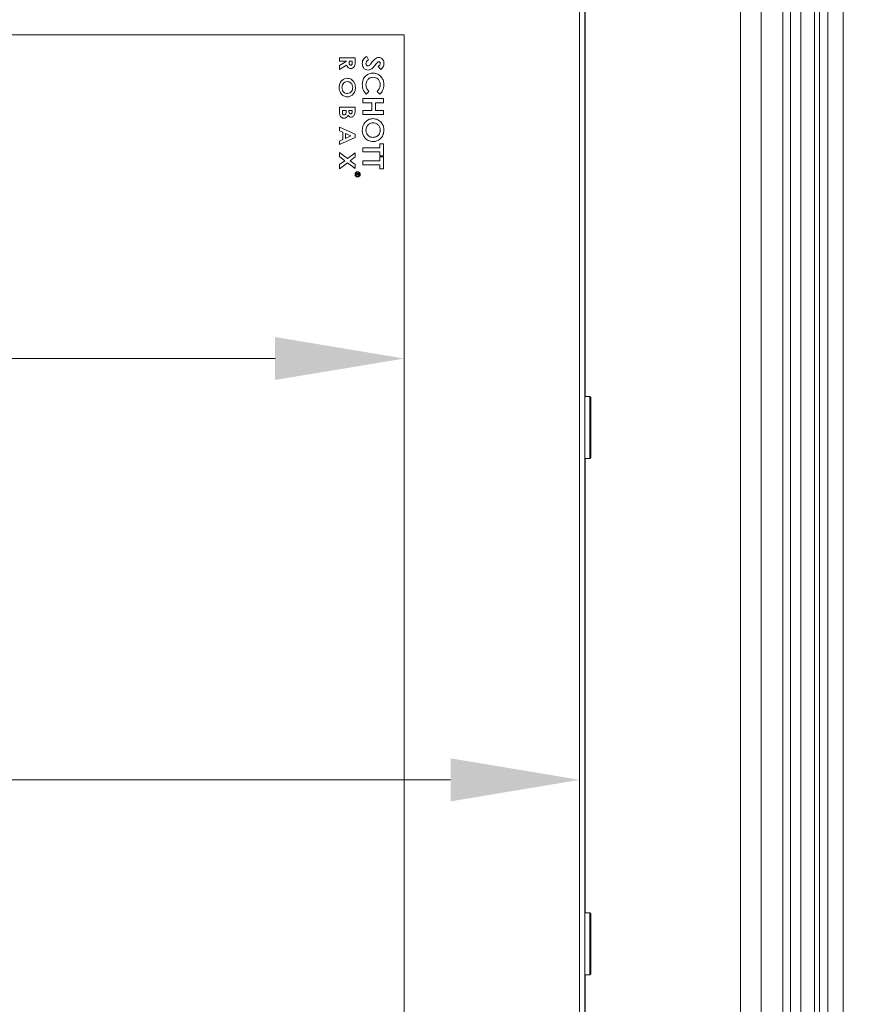
# Model space of a CAD drawing. Extents: x -251 to 3104, y -1088 to 1596.
# Drawn here: x 214 to 375, y 723 to 914 of the extents above; entities that cross this region are included whole.
import ezdxf

# ---------------------------------------------------------------- set-up
doc = ezdxf.new("R2010")
doc.units = 0
doc.header["$LTSCALE"] = 5
doc.layers.add('LAYER16', color=30, linetype='Continuous')
doc.layers.add('SLD-0', color=7, linetype='Continuous')
doc.styles.add('Brunner 2014', font='arial.ttf', dxfattribs={"height": 35})
doc.dimstyles.new('Brunner 2014', dxfattribs={"dimscale": 5, "dimtxt": 35, "dimasz": 5, "dimexe": 3.175, "dimexo": 0, "dimgap": 0.762, "dimtad": 1, "dimdec": 0, "dimrnd": 1e-08, "dimtxsty": 'Brunner 2014', "dimcen": 0.09, "dimdle": 10, "dimclrd": 7, "dimclre": 7, "dimclrt": 7, "dimadec": 1, "dimazin": 2, "dimtfac": 0.666667, "dimtdec": 0, "dimtmove": 0, "dimatfit": 3, "dimldrblk": 'Filled-1', "dimfxl": 1, "dimtolj": 1, "dimlwd": 5, "dimlwe": 5, "dimarcsym": 0})

# ---------------------------------------------------------------- blocks, each defined once
blk = doc.blocks.new('*D100')
at = {"layer": 'Defpoints', "color": 0, "lineweight": 5, "transparency": 16777216}
for p in [(-104.45, 910.6), (288.55, 910.6), (288.55, 847.94)]:
    blk.add_point(p, dxfattribs=at)
at = {"layer": 'SLD-0', "color": 7, "linetype": 'Continuous', "lineweight": 5, "transparency": 16777216}
for p, q in [((-104.45, 910.6), (-104.45, 832.07)), ((288.55, 910.6), (288.55, 832.07)), ((-79.45, 847.94), (263.55, 847.94))]:
    blk.add_line(p, q, dxfattribs=at)
at = {"layer": 'SLD-0', "color": 7, "lineweight": 5, "transparency": 16777216}
for points in [[(-79.45, 852.11), (-79.45, 843.78), (-104.45, 847.94)], [(263.55, 852.11), (263.55, 843.78), (288.55, 847.94)]]:
    blk.add_solid(points, dxfattribs=at)
at = {"layer": 'SLD-0', "color": 7, "transparency": 16777216, "insert": (92.05, 887.52), "char_height": 35, "attachment_point": 2, "style": 'Brunner 2014'}
blk.add_mtext('\\A1;393', dxfattribs=at)
blk = doc.blocks.new('Filled-1')
at = {"color": 0}
for p, q in [((0, 0), (-1, 0.1667)), ((-1, 0.1667), (-1, -0.1667)), ((-1, 0), (0, 0)), ((-1, -0.1667), (0, 0))]:
    blk.add_line(p, q, dxfattribs=at)
at = {"color": 0, "flags": 128}
blk.add_lwpolyline([(-1, -0.1667), (0, 0), (-1, 0.1667), (-1, -0.1667)], dxfattribs=at)
at = {"color": 0}
blk.add_solid([(-1, -0.1667), (0, 0), (-1, 0.1667), (-1, -0.1667)], dxfattribs=at)
blk = doc.blocks.new('*D101')
at = {"layer": 'Defpoints', "color": 0, "lineweight": 5, "transparency": 16777216}
for p in [(322.55, 944.19), (-104.45, 910.6), (-104.45, 766.36)]:
    blk.add_point(p, dxfattribs=at)
at = {"layer": 'SLD-0', "color": 7, "linetype": 'Continuous', "lineweight": 5, "transparency": 16777216}
for p, q in [((322.55, 944.19), (322.55, 750.48)), ((-104.45, 910.6), (-104.45, 750.48)), ((297.55, 766.36), (-79.45, 766.36))]:
    blk.add_line(p, q, dxfattribs=at)
at = {"layer": 'SLD-0', "color": 7, "lineweight": 5, "transparency": 16777216}
for points in [[(-79.45, 770.53), (-79.45, 762.19), (-104.45, 766.36)], [(297.55, 770.53), (297.55, 762.19), (322.55, 766.36)]]:
    blk.add_solid(points, dxfattribs=at)
at = {"layer": 'SLD-0', "color": 7, "transparency": 16777216, "insert": (87.44, 805.31), "char_height": 35, "attachment_point": 2, "style": 'Brunner 2014'}
blk.add_mtext('\\A1;427', dxfattribs=at)
blk = doc.blocks.new('*D285')
at = {"layer": 'Defpoints', "color": 0, "lineweight": 5, "transparency": 16777216}
for p in [(359.57, 1497.42), (440.16, 337.1), (673.62, 337.1)]:
    blk.add_point(p, dxfattribs=at)
at = {"layer": 'SLD-0', "color": 7, "linetype": 'Continuous', "lineweight": 5, "transparency": 16777216}
for p, q in [((359.57, 1497.42), (689.5, 1497.42)), ((673.62, 1472.42), (673.62, 362.1)), ((440.16, 337.1), (689.5, 337.1))]:
    blk.add_line(p, q, dxfattribs=at)
at = {"layer": 'SLD-0', "color": 7, "lineweight": 5, "transparency": 16777216}
for points in [[(669.45, 1472.42), (677.79, 1472.42), (673.62, 1497.42)], [(669.45, 362.1), (677.79, 362.1), (673.62, 337.1)]]:
    blk.add_solid(points, dxfattribs=at)
at = {"layer": 'SLD-0', "color": 7, "lineweight": 5, "transparency": 16777216, "insert": (634.07, 865.7), "char_height": 35, "attachment_point": 2, "rotation": 90, "style": 'Brunner 2014'}
blk.add_mtext('\\A1;1160', dxfattribs=at)

msp = doc.modelspace()

# ---------------------------------------------------------------- linework, layer by layer
at = {"linetype": 'Continuous', "lineweight": 18}
for p, q in [((370.65, 462.2), (370.65, 1007)), ((373.64, 1007), (373.64, 462.2)), ((368.03, 463.81), (368.03, 1005.39)), ((369.03, 1005.39), (369.03, 463.81)), ((361.92, 999.27), (361.92, 469.93)), ((363.43, 468.42), (363.43, 1000.78)), ((365.42, 1000.78), (365.42, 468.42))]:
    msp.add_line(p, q, dxfattribs=at)
at = {"color": 7, "linetype": 'Continuous', "lineweight": 18}
for p, q in [((322.55, 525.01), (322.55, 944.19)), ((323.55, 944.6), (323.55, 524.6)), ((-98.45, 910.6), (288.55, 910.6)), ((288.55, 910.6), (288.55, 558.6)), ((276.05, 905.52), (276.05, 906.18)), ((276.05, 906.18), (279.05, 906.18)), ((279.05, 906.18), (279.05, 905.47)), ((281.3, 906.45), (281.67, 905.78)), ((277.35, 905.52), (276.05, 905.52)), ((276.05, 904.67), (277.35, 905.47)), ((277.42, 904.77), (276.05, 903.93)), ((276.05, 903.93), (276.05, 904.67)), ((277.35, 905.47), (277.35, 905.52)), ((278.51, 905.52), (277.89, 905.52)), ((277.89, 905.52), (277.89, 905.31)), ((278.51, 905.34), (278.51, 905.52)), ((284.01, 903.88), (283.52, 904.46)), ((280.55, 897.47), (280.55, 898.29)), ((280.55, 898.29), (284.55, 898.29)), ((281.74, 899.67), (281.21, 899.13)), ((283.85, 899.11), (283.35, 899.67)), ((284.55, 898.29), (284.55, 897.47)), ((276.05, 896.6), (279.05, 896.6)), ((276.05, 895.64), (276.05, 896.6)), ((279.05, 896.6), (279.05, 896.05)), ((282.29, 897.47), (280.55, 897.47)), ((282.29, 895.98), (282.29, 897.47)), ((283.01, 897.47), (283.01, 895.98)), ((284.55, 897.47), (283.01, 897.47)), ((276.59, 895.95), (276.59, 895.78)), ((277.35, 895.95), (276.59, 895.95)), ((277.35, 895.81), (277.35, 895.95)), ((277.85, 895.95), (277.85, 895.8)), ((278.51, 895.95), (277.85, 895.95)), ((278.51, 895.78), (278.51, 895.95)), ((280.55, 895.98), (282.29, 895.98)), ((280.55, 895.16), (280.55, 895.98)), ((284.55, 895.16), (280.55, 895.16)), ((283.01, 895.98), (284.55, 895.98)), ((284.55, 895.98), (284.55, 895.16)), ((276.05, 892.03), (276.05, 892.73)), ((276.05, 892.73), (279.05, 891.38)), ((276.66, 891.76), (276.05, 892.03)), ((279.05, 890.71), (276.05, 889.35)), ((276.66, 890.32), (276.66, 891.76)), ((278.24, 891.04), (277.2, 891.52)), ((277.2, 891.52), (277.2, 890.56)), ((277.2, 890.56), (278.24, 891.04)), ((279.05, 891.38), (279.05, 890.71)), ((276.05, 890.05), (276.66, 890.32)), ((276.05, 889.35), (276.05, 890.05)), ((280.55, 888.75), (283.83, 888.75)), ((280.55, 887.93), (280.55, 888.75)), ((283.83, 888.75), (283.83, 889.52)), ((283.83, 889.52), (284.55, 889.52)), ((284.55, 889.52), (284.55, 887.16)), ((276.05, 887.81), (277.57, 886.64)), ((276.05, 887.03), (276.05, 887.81)), ((277.06, 886.25), (276.05, 887.03)), ((277.57, 886.64), (279.05, 887.77)), ((279.05, 886.99), (278.08, 886.25)), ((279.05, 887.77), (279.05, 886.99)), ((283.83, 887.93), (280.55, 887.93)), ((283.83, 887.16), (283.83, 887.93)), ((284.55, 887.16), (283.83, 887.16)), ((283.83, 886.24), (283.83, 887.01)), ((283.83, 887.01), (284.55, 887.01)), ((284.55, 887.01), (284.55, 884.65)), ((276.05, 885.48), (277.06, 886.25)), ((277.57, 885.86), (276.05, 884.7)), ((276.05, 884.7), (276.05, 885.48)), ((279.05, 884.73), (277.57, 885.86)), ((278.08, 886.25), (279.05, 885.51)), ((279.05, 885.51), (279.05, 884.73)), ((280.55, 886.24), (283.83, 886.24)), ((280.55, 885.42), (280.55, 886.24)), ((283.83, 885.42), (280.55, 885.42)), ((283.83, 884.65), (283.83, 885.42)), ((284.55, 884.65), (283.83, 884.65)), ((279.35, 883.74), (279.85, 883.74)), ((279.35, 883.69), (279.35, 883.74)), ((279.58, 883.69), (279.35, 883.69)), ((279.35, 883.47), (279.58, 883.65)), ((279.58, 883.6), (279.35, 883.42)), ((279.35, 883.42), (279.35, 883.47)), ((279.58, 883.65), (279.58, 883.69)), ((279.63, 883.69), (279.63, 883.6)), ((279.8, 883.69), (279.63, 883.69)), ((279.8, 883.6), (279.8, 883.69)), ((279.85, 883.74), (279.85, 883.64)), ((324.55, 840.6), (323.55, 840.6)), ((324.75, 840.4), (324.55, 840.6)), ((324.55, 828.6), (324.55, 840.6)), ((324.75, 840.4), (324.75, 828.8)), ((323.55, 828.6), (324.55, 828.6)), ((324.55, 828.6), (324.75, 828.8)), ((324.55, 740.6), (323.55, 740.6)), ((324.75, 740.4), (324.55, 740.6)), ((324.55, 728.6), (324.55, 740.6)), ((324.75, 740.4), (324.75, 728.8)), ((323.55, 728.6), (324.55, 728.6)), ((324.55, 728.6), (324.75, 728.8))]:
    msp.add_line(p, q, dxfattribs=at)
at = {"color": 8, "linetype": 'Continuous', "lineweight": 18}
for p, q in [((323.64, 925.6), (323.64, 840.6)), ((323.64, 828.6), (323.64, 740.6)), ((323.64, 728.6), (323.64, 640.6))]:
    msp.add_line(p, q, dxfattribs=at)
at = {"color": 7, "linetype": 'Continuous', "lineweight": 18}
for radius in [0.5, 0.43]:
    msp.add_circle((279.55, 883.6), radius, dxfattribs=at)
for points, knots in [([(280.44, 905.08), (280.46, 905.24), (280.48, 905.56), (280.74, 906.08), (281.08, 906.31), (281.3, 906.45)], [0, 0, 0, 0, 0.2806588, 0.5608037, 1, 1, 1, 1]), ([(281.67, 905.78), (281.53, 905.68), (281.34, 905.55), (281.18, 905.28), (281.17, 905.15), (281.16, 905.08)], [0, 0, 0, 0, 0.559313, 0.779769, 1, 1, 1, 1]), ([(282.23, 905.17), (282.44, 905.43), (282.73, 905.81), (283.23, 906.18), (283.5, 906.22), (283.63, 906.24)], [0, 0, 0, 0, 0.561002, 0.780896, 1, 1, 1, 1]), ([(283.63, 906.24), (283.79, 906.22), (284.11, 906.17), (284.44, 905.84), (284.62, 905.47), (284.64, 905.22), (284.65, 905.09)], [0, 0, 0, 0, 0.2787889, 0.5586139, 0.77915, 1, 1, 1, 1]), ([(278.19, 904.1), (278.09, 904.11), (277.88, 904.13), (277.57, 904.36), (277.47, 904.62), (277.42, 904.77)], [0, 0, 0, 0, 0.2802977, 0.5600333, 1, 1, 1, 1]), ([(277.89, 905.31), (277.89, 905.19), (277.9, 905.04), (277.96, 904.87), (278.03, 904.8), (278.11, 904.76), (278.17, 904.76), (278.2, 904.75)], [0, 0, 0, 0, 0.500158, 0.625286, 0.749983, 0.874845, 1, 1, 1, 1]), ([(279.05, 905.47), (279.05, 905.16), (279.06, 904.76), (278.81, 904.36), (278.64, 904.21), (278.42, 904.11), (278.27, 904.1), (278.19, 904.1)], [0, 0, 0, 0, 0.499067, 0.624322, 0.749565, 0.874704, 1, 1, 1, 1]), ([(278.2, 904.75), (278.23, 904.76), (278.3, 904.76), (278.38, 904.81), (278.44, 904.88), (278.52, 905.05), (278.51, 905.21), (278.51, 905.34)], [0, 0, 0, 0, 0.124882, 0.249748, 0.37481, 0.500002, 1, 1, 1, 1]), ([(281.58, 903.78), (281.4, 903.8), (281.04, 903.85), (280.66, 904.22), (280.47, 904.65), (280.45, 904.94), (280.44, 905.08)], [0, 0, 0, 0, 0.2791, 0.558501, 0.778992, 1, 1, 1, 1]), ([(281.16, 905.08), (281.17, 905.02), (281.18, 904.89), (281.27, 904.74), (281.39, 904.62), (281.49, 904.61), (281.54, 904.6)], [0, 0, 0, 0, 0.280495, 0.560382, 0.780592, 1, 1, 1, 1]), ([(281.54, 904.6), (281.63, 904.62), (281.8, 904.66), (282.01, 904.89), (282.15, 905.06), (282.23, 905.17)], [0, 0, 0, 0, 0.277352, 0.558069, 1, 1, 1, 1]), ([(282.5, 904.22), (282.35, 904.08), (282.09, 903.84), (281.74, 903.8), (281.58, 903.78)], [0, 0, 0, 0, 0.560364, 1, 1, 1, 1]), ([(282.96, 904.77), (282.88, 904.67), (282.73, 904.48), (282.57, 904.3), (282.5, 904.22)], [0, 0, 0, 0, 0.560046, 1, 1, 1, 1]), ([(283.48, 905.35), (283.38, 905.25), (283.2, 905.06), (283.03, 904.86), (282.96, 904.77)], [0, 0, 0, 0, 0.559778, 1, 1, 1, 1]), ([(283.67, 905.42), (283.63, 905.42), (283.56, 905.41), (283.5, 905.37), (283.48, 905.35)], [0, 0, 0, 0, 0.559135, 1, 1, 1, 1]), ([(283.52, 904.46), (283.63, 904.55), (283.79, 904.68), (283.91, 904.9), (283.93, 905.02), (283.93, 905.07)], [0, 0, 0, 0, 0.5596372, 0.7800072, 1, 1, 1, 1]), ([(283.93, 905.07), (283.93, 905.12), (283.92, 905.21), (283.86, 905.32), (283.78, 905.4), (283.7, 905.41), (283.67, 905.42)], [0, 0, 0, 0, 0.280534, 0.560349, 0.780626, 1, 1, 1, 1]), ([(284.65, 905.09), (284.64, 904.96), (284.62, 904.7), (284.41, 904.26), (284.16, 904.03), (284.01, 903.88)], [0, 0, 0, 0, 0.279955, 0.559815, 1, 1, 1, 1]), ([(275.97, 900.4), (275.99, 900.65), (276.03, 901.15), (276.43, 901.75), (276.96, 902.15), (277.35, 902.19), (277.55, 902.22)], [0, 0, 0, 0, 0.280319, 0.560052, 0.780181, 1, 1, 1, 1]), ([(277.55, 902.22), (277.8, 902.18), (278.3, 902.1), (278.8, 901.57), (279.08, 900.99), (279.11, 900.6), (279.12, 900.4)], [0, 0, 0, 0, 0.278746, 0.558328, 0.779135, 1, 1, 1, 1]), ([(280.44, 900.97), (280.47, 901.29), (280.53, 901.94), (281.07, 902.7), (281.79, 903.15), (282.3, 903.19), (282.55, 903.22)], [0, 0, 0, 0, 0.280174, 0.559567, 0.779616, 1, 1, 1, 1]), ([(282.55, 902.39), (282.34, 902.37), (281.92, 902.33), (281.45, 901.93), (281.2, 901.44), (281.18, 901.11), (281.16, 900.95)], [0, 0, 0, 0, 0.279729, 0.558809, 0.779312, 1, 1, 1, 1]), ([(282.55, 903.22), (282.88, 903.18), (283.52, 903.1), (284.2, 902.46), (284.58, 901.72), (284.63, 901.21), (284.65, 900.96)], [0, 0, 0, 0, 0.2793727, 0.5586264, 0.7793066, 1, 1, 1, 1]), ([(283.93, 900.96), (283.91, 901.17), (283.87, 901.59), (283.5, 902.06), (283.04, 902.35), (282.72, 902.38), (282.55, 902.39)], [0, 0, 0, 0, 0.27991, 0.559532, 0.779667, 1, 1, 1, 1]), ([(277.54, 898.6), (277.29, 898.64), (276.79, 898.71), (276.29, 899.23), (276.01, 899.81), (275.98, 900.2), (275.97, 900.4)], [0, 0, 0, 0, 0.2786763, 0.5584641, 0.779099, 1, 1, 1, 1]), ([(276.74, 901.14), (276.66, 901.01), (276.53, 900.78), (276.51, 900.52), (276.51, 900.4)], [0, 0, 0, 0, 0.5593378, 1, 1, 1, 1]), ([(276.51, 900.4), (276.52, 900.24), (276.55, 899.91), (276.82, 899.54), (277.16, 899.29), (277.42, 899.27), (277.54, 899.25)], [0, 0, 0, 0, 0.2800355, 0.5598684, 0.7799162, 1, 1, 1, 1]), ([(277.54, 901.56), (277.36, 901.54), (277.04, 901.5), (276.83, 901.25), (276.74, 901.14)], [0, 0, 0, 0, 0.558616, 1, 1, 1, 1]), ([(278.59, 900.41), (278.57, 900.57), (278.54, 900.9), (278.28, 901.28), (277.93, 901.53), (277.67, 901.55), (277.54, 901.56)], [0, 0, 0, 0, 0.280169, 0.559806, 0.779778, 1, 1, 1, 1]), ([(277.54, 899.25), (277.71, 899.28), (278.03, 899.32), (278.37, 899.65), (278.56, 900.03), (278.58, 900.28), (278.59, 900.41)], [0, 0, 0, 0, 0.278982, 0.558758, 0.779251, 1, 1, 1, 1]), ([(279.12, 900.4), (279.1, 900.15), (279.05, 899.65), (278.65, 899.06), (278.13, 898.66), (277.73, 898.62), (277.54, 898.6)], [0, 0, 0, 0, 0.280174, 0.560134, 0.780153, 1, 1, 1, 1]), ([(281.21, 899.13), (280.96, 899.43), (280.51, 899.97), (280.47, 900.66), (280.44, 900.97)], [0, 0, 0, 0, 0.559623, 1, 1, 1, 1]), ([(281.16, 900.95), (281.2, 900.68), (281.27, 900.19), (281.6, 899.83), (281.74, 899.67)], [0, 0, 0, 0, 0.557832, 1, 1, 1, 1]), ([(283.35, 899.67), (283.53, 899.88), (283.86, 900.26), (283.91, 900.75), (283.93, 900.96)], [0, 0, 0, 0, 0.559867, 1, 1, 1, 1]), ([(284.65, 900.96), (284.6, 900.57), (284.52, 899.87), (284.06, 899.34), (283.85, 899.11)], [0, 0, 0, 0, 0.559379, 1, 1, 1, 1]), ([(279.05, 896.05), (279.05, 895.92), (279.05, 895.69), (279.01, 895.46), (278.99, 895.36)], [0, 0, 0, 0, 0.560212, 1, 1, 1, 1]), ([(276.92, 894.45), (276.81, 894.46), (276.61, 894.48), (276.35, 894.67), (276.07, 895.03), (276.06, 895.39), (276.05, 895.64)], [0, 0, 0, 0, 0.186692, 0.373735, 0.560911, 1, 1, 1, 1]), ([(276.59, 895.78), (276.59, 895.64), (276.59, 895.46), (276.66, 895.25), (276.73, 895.16), (276.83, 895.11), (276.9, 895.1), (276.94, 895.1)], [0, 0, 0, 0, 0.5003588, 0.6255053, 0.7503943, 0.874986, 1, 1, 1, 1]), ([(277.69, 895.06), (277.65, 894.97), (277.56, 894.79), (277.38, 894.58), (277.15, 894.46), (276.99, 894.45), (276.92, 894.45)], [0, 0, 0, 0, 0.280558, 0.560067, 0.77994, 1, 1, 1, 1]), ([(276.94, 895.1), (276.97, 895.1), (277.05, 895.11), (277.16, 895.16), (277.24, 895.25), (277.35, 895.46), (277.35, 895.65), (277.35, 895.81)], [0, 0, 0, 0, 0.1250841, 0.2500625, 0.375247, 0.5004579, 1, 1, 1, 1]), ([(278.26, 894.68), (278.2, 894.68), (278.06, 894.7), (277.85, 894.82), (277.75, 894.97), (277.69, 895.06)], [0, 0, 0, 0, 0.279939, 0.559917, 1, 1, 1, 1]), ([(277.85, 895.8), (277.86, 895.74), (277.86, 895.62), (277.92, 895.46), (278.05, 895.35), (278.14, 895.34), (278.19, 895.33)], [0, 0, 0, 0, 0.28109, 0.560548, 0.780097, 1, 1, 1, 1]), ([(278.19, 895.33), (278.24, 895.34), (278.32, 895.35), (278.4, 895.41), (278.49, 895.54), (278.5, 895.67), (278.51, 895.78)], [0, 0, 0, 0, 0.2495698, 0.3753357, 0.5012304, 1, 1, 1, 1]), ([(278.99, 895.36), (278.96, 895.26), (278.91, 895.07), (278.73, 894.84), (278.5, 894.7), (278.34, 894.68), (278.26, 894.68)], [0, 0, 0, 0, 0.280449, 0.560266, 0.780144, 1, 1, 1, 1]), ([(280.44, 892.15), (280.47, 892.47), (280.54, 893.12), (281.09, 893.85), (281.79, 894.32), (282.3, 894.37), (282.55, 894.39)], [0, 0, 0, 0, 0.279988, 0.559615, 0.779853, 1, 1, 1, 1]), ([(282.55, 894.39), (282.87, 894.35), (283.51, 894.26), (284.19, 893.64), (284.58, 892.91), (284.63, 892.41), (284.65, 892.16)], [0, 0, 0, 0, 0.279258, 0.558786, 0.779393, 1, 1, 1, 1]), ([(281.47, 893.06), (281.37, 892.91), (281.19, 892.63), (281.17, 892.3), (281.16, 892.15)], [0, 0, 0, 0, 0.559349, 1, 1, 1, 1]), ([(282.54, 893.57), (282.3, 893.55), (281.88, 893.5), (281.6, 893.2), (281.47, 893.06)], [0, 0, 0, 0, 0.5592205, 1, 1, 1, 1]), ([(283.93, 892.17), (283.91, 892.37), (283.87, 892.79), (283.49, 893.26), (283.03, 893.54), (282.7, 893.56), (282.54, 893.57)], [0, 0, 0, 0, 0.279775, 0.559315, 0.77951, 1, 1, 1, 1]), ([(282.53, 889.93), (282.22, 889.97), (281.58, 890.05), (280.9, 890.68), (280.5, 891.4), (280.46, 891.9), (280.44, 892.15)], [0, 0, 0, 0, 0.279257, 0.558987, 0.779378, 1, 1, 1, 1]), ([(281.16, 892.15), (281.19, 891.95), (281.23, 891.54), (281.6, 891.08), (282.06, 890.79), (282.38, 890.77), (282.54, 890.75)], [0, 0, 0, 0, 0.279616, 0.559366, 0.779572, 1, 1, 1, 1]), ([(284.65, 892.16), (284.61, 891.84), (284.54, 891.2), (283.98, 890.47), (283.29, 890), (282.79, 889.96), (282.53, 889.93)], [0, 0, 0, 0, 0.279771, 0.559595, 0.779766, 1, 1, 1, 1]), ([(282.54, 890.75), (282.75, 890.78), (283.17, 890.83), (283.62, 891.22), (283.89, 891.68), (283.92, 892), (283.93, 892.17)], [0, 0, 0, 0, 0.279485, 0.559205, 0.779515, 1, 1, 1, 1]), ([(279.71, 883.42), (279.7, 883.42), (279.67, 883.43), (279.62, 883.45), (279.58, 883.51), (279.58, 883.56), (279.58, 883.6)], [0, 0, 0, 0, 0.18712, 0.373979, 0.560911, 1, 1, 1, 1]), ([(279.63, 883.6), (279.63, 883.57), (279.63, 883.53), (279.65, 883.49), (279.67, 883.48), (279.69, 883.47), (279.71, 883.47), (279.71, 883.47)], [0, 0, 0, 0, 0.498662, 0.624046, 0.749398, 0.874678, 1, 1, 1, 1]), ([(279.71, 883.47), (279.72, 883.47), (279.73, 883.47), (279.76, 883.48), (279.77, 883.49), (279.8, 883.53), (279.8, 883.57), (279.8, 883.6)], [0, 0, 0, 0, 0.125317, 0.250667, 0.376005, 0.50135, 1, 1, 1, 1]), ([(279.84, 883.52), (279.83, 883.51), (279.82, 883.48), (279.79, 883.44), (279.75, 883.42), (279.73, 883.42), (279.71, 883.42)], [0, 0, 0, 0, 0.2798129, 0.5595066, 0.7796111, 1, 1, 1, 1]), ([(279.85, 883.64), (279.85, 883.61), (279.85, 883.58), (279.84, 883.54), (279.84, 883.52)], [0, 0, 0, 0, 0.56024, 1, 1, 1, 1])]:
    msp.add_open_spline(points, degree=3, knots=knots, dxfattribs=at)
at = {"layer": 'LAYER16', "color": 30, "linetype": 'Continuous', "lineweight": 5}
for p, q in [((353.75, 507.6), (353.75, 961.6)), ((357.75, 507.6), (357.75, 961.6))]:
    msp.add_line(p, q, dxfattribs=at)

# ---------------------------------------------------------------- dimensions: what is measured, and where the dimension line sits
at = {"layer": 'SLD-0', "lineweight": 5}
dim = msp.add_linear_dim(base=(673.62, 337.1), p1=(359.57, 1497.42), p2=(440.16, 337.1), angle=90, dimstyle='Brunner 2014', dxfattribs=at)
dim.commit()
dim.dimension.update_dxf_attribs({"geometry": '*D285', "text_midpoint": (673.62, 865.7), "dimtype": 160})
at = {"layer": 'SLD-0'}
for base, p1, p2, picture, middle in [((-104.45, 766.36), (322.55, 944.19), (-104.45, 910.6), '*D101', (87.44, 766.36)), ((288.55, 847.94), (-104.45, 910.6), (288.55, 910.6), '*D100', (92.05, 847.94))]:
    dim = msp.add_linear_dim(base=base, p1=p1, p2=p2, dimstyle='Brunner 2014', dxfattribs=at)
    dim.commit()
    dim.dimension.update_dxf_attribs({"geometry": picture, "text_midpoint": middle, "dimtype": 160})

doc.saveas('drawing.dxf')
